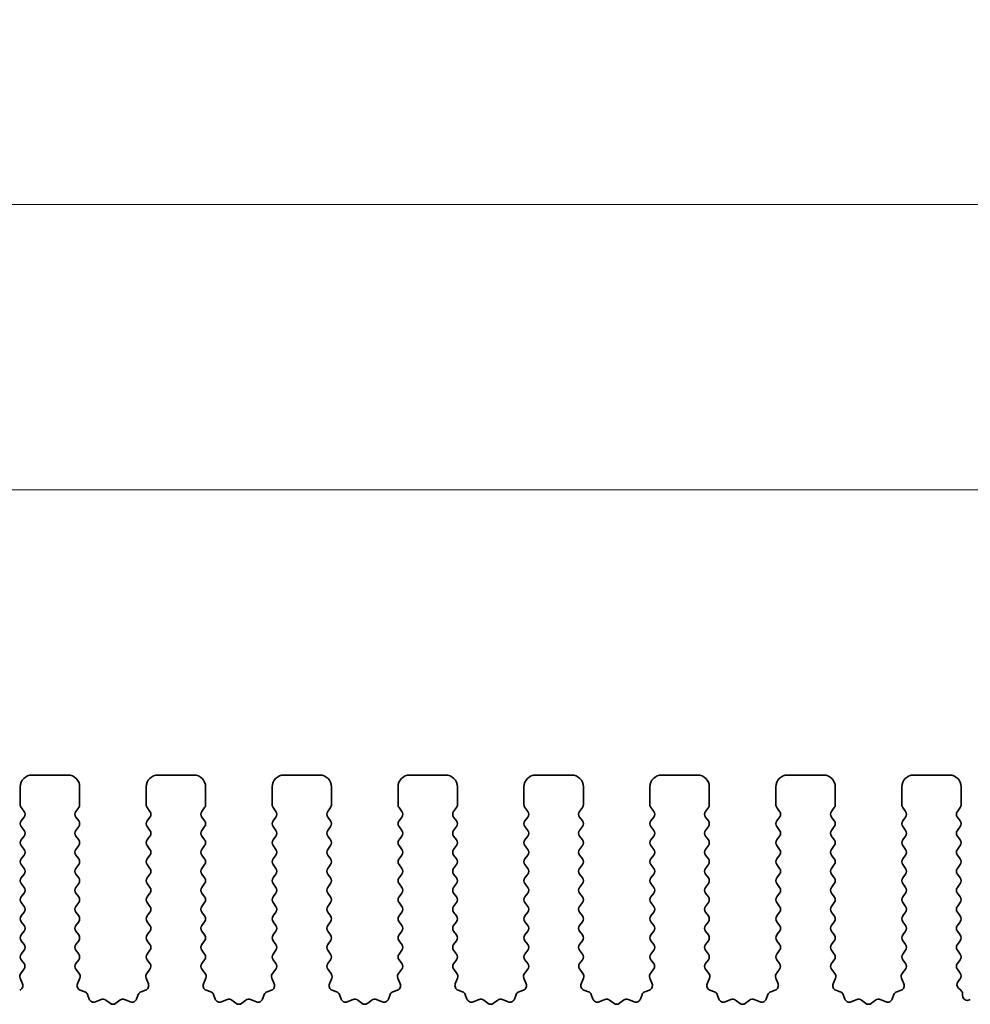
# Model space of a CAD drawing. Units: millimetres. Extents: x 29 to 4761, y 16 to 859.
# Drawn here: x 2370 to 2410, y 319 to 361 of the extents above; entities that cross this region are included whole.
import ezdxf

# ---------------------------------------------------------------- set-up
doc = ezdxf.new("R2010")
doc.units = ezdxf.units.MM
doc.header["$LTSCALE"] = 2
doc.layers.get('Defpoints').update_dxf_attribs({"lineweight": 25})
doc.layers.add('Dimension (ISO)', color=7, linetype='Continuous', lineweight=18)
doc.layers.add('Visible (ISO)', color=7, linetype='Continuous', lineweight=35)
doc.styles.add('Note Text (TK)', font='txt')
doc.dimstyles.new('Default - Method 1b (TK)', dxfattribs={"dimscale": 2, "dimtxt": 2.5, "dimasz": 2.5, "dimexe": 1, "dimexo": 1.5, "dimgap": 1, "dimtad": 1, "dimtoh": 1, "dimrnd": 1e-08, "dimdsep": 46, "dimtxsty": 'Note Text (TK)', "dimcen": 0.09, "dimdle": 5, "dimclrd": 100, "dimclre": 100, "dimclrt": 7, "dimadec": 1, "dimazin": 1, "dimtfac": 1, "dimtmove": 0, "dimatfit": 3, "dimfxl": 0, "dimtolj": 1, "dimlwd": -1, "dimlwe": -1, "dimarcsym": 0})

# ---------------------------------------------------------------- blocks, each defined once
blk = doc.blocks.new('*D46')
at = {"layer": 'Defpoints', "color": 0, "transparency": 16777216}
for p in [(2420.519, 340.773), (2247.519, 322.773), (2420.519, 322.773)]:
    blk.add_point(p, dxfattribs=at)
at = {"layer": 'Dimension (ISO)', "color": 100, "transparency": 16777216}
for p, q in [((2247.519, 325.773), (2247.519, 342.773)), ((2420.519, 325.773), (2420.519, 342.773)), ((2252.519, 340.773), (2415.519, 340.773))]:
    blk.add_line(p, q, dxfattribs=at)
for points in [[(2252.519, 341.607), (2252.519, 339.94), (2247.519, 340.773)], [(2415.519, 341.607), (2415.519, 339.94), (2420.519, 340.773)]]:
    blk.add_solid(points, dxfattribs=at)
at = {"layer": 'Dimension (ISO)', "color": 7, "transparency": 16777216, "insert": (2329.133, 345.273), "char_height": 5, "attachment_point": 4, "style": 'Note Text (TK)'}
blk.add_mtext('\\A1;173', dxfattribs=at)
blk = doc.blocks.new('*D47')
at = {"layer": 'Defpoints', "color": 0, "transparency": 16777216}
for p in [(2426.519, 352.773), (2241.519, 321.936), (2426.519, 321.936)]:
    blk.add_point(p, dxfattribs=at)
at = {"layer": 'Dimension (ISO)', "color": 100, "transparency": 16777216}
for p, q in [((2241.519, 324.936), (2241.519, 354.773)), ((2426.519, 324.936), (2426.519, 354.773)), ((2246.519, 352.773), (2421.519, 352.773))]:
    blk.add_line(p, q, dxfattribs=at)
for points in [[(2246.519, 353.607), (2246.519, 351.94), (2241.519, 352.773)], [(2421.519, 353.607), (2421.519, 351.94), (2426.519, 352.773)]]:
    blk.add_solid(points, dxfattribs=at)
at = {"layer": 'Dimension (ISO)', "color": 7, "transparency": 16777216, "insert": (2329.133, 357.273), "char_height": 5, "attachment_point": 4, "style": 'Note Text (TK)'}
blk.add_mtext('\\A1;185', dxfattribs=at)

msp = doc.modelspace()

# ---------------------------------------------------------------- linework, layer by layer
at = {"layer": 'Visible (ISO)'}
for p, q in [((2370.3689, 328.7735), (2371.8689, 328.7735)), ((2375.6689, 328.7735), (2377.1689, 328.7735)), ((2380.9689, 328.7735), (2382.4689, 328.7735)), ((2386.2689, 328.7735), (2387.7689, 328.7735)), ((2391.5689, 328.7735), (2393.0689, 328.7735)), ((2396.8689, 328.7735), (2398.3689, 328.7735)), ((2402.1689, 328.7735), (2403.6689, 328.7735)), ((2407.4689, 328.7735), (2408.9689, 328.7735)), ((2369.8689, 327.5235), (2369.8689, 328.2735)), ((2372.3689, 328.2735), (2372.3689, 327.5235)), ((2375.1689, 327.5235), (2375.1689, 328.2735)), ((2377.6689, 328.2735), (2377.6689, 327.5235)), ((2380.4689, 327.5235), (2380.4689, 328.2735)), ((2382.9689, 328.2735), (2382.9689, 327.5235)), ((2385.7689, 327.5235), (2385.7689, 328.2735)), ((2388.2689, 328.2735), (2388.2689, 327.5235)), ((2391.0689, 327.5235), (2391.0689, 328.2735)), ((2393.5689, 328.2735), (2393.5689, 327.5235)), ((2396.3689, 327.5235), (2396.3689, 328.2735)), ((2398.8689, 328.2735), (2398.8689, 327.5235)), ((2401.6689, 327.5235), (2401.6689, 328.2735)), ((2404.1689, 328.2735), (2404.1689, 327.5235)), ((2406.9689, 327.5235), (2406.9689, 328.2735)), ((2409.4689, 328.2735), (2409.4689, 327.5235)), ((2370.0289, 327.2435), (2369.9089, 327.4035)), ((2372.3289, 327.4035), (2372.2089, 327.2435)), ((2375.3289, 327.2435), (2375.2089, 327.4035)), ((2377.6289, 327.4035), (2377.5089, 327.2435)), ((2380.6289, 327.2435), (2380.5089, 327.4035)), ((2382.9289, 327.4035), (2382.8089, 327.2435)), ((2385.9289, 327.2435), (2385.8089, 327.4035)), ((2388.2289, 327.4035), (2388.1089, 327.2435)), ((2391.2289, 327.2435), (2391.1089, 327.4035)), ((2393.5289, 327.4035), (2393.4089, 327.2435)), ((2396.5289, 327.2435), (2396.4089, 327.4035)), ((2398.8289, 327.4035), (2398.7089, 327.2435)), ((2401.8289, 327.2435), (2401.7089, 327.4035)), ((2404.1289, 327.4035), (2404.0089, 327.2435)), ((2407.1289, 327.2435), (2407.0089, 327.4035)), ((2409.4289, 327.4035), (2409.3089, 327.2435)), ((2369.9089, 326.8435), (2370.0289, 327.0035)), ((2372.2089, 327.0035), (2372.3289, 326.8435)), ((2375.2089, 326.8435), (2375.3289, 327.0035)), ((2377.5089, 327.0035), (2377.6289, 326.8435)), ((2380.5089, 326.8435), (2380.6289, 327.0035)), ((2382.8089, 327.0035), (2382.9289, 326.8435)), ((2385.8089, 326.8435), (2385.9289, 327.0035)), ((2388.1089, 327.0035), (2388.2289, 326.8435)), ((2391.1089, 326.8435), (2391.2289, 327.0035)), ((2393.4089, 327.0035), (2393.5289, 326.8435)), ((2396.4089, 326.8435), (2396.5289, 327.0035)), ((2398.7089, 327.0035), (2398.8289, 326.8435)), ((2401.7089, 326.8435), (2401.8289, 327.0035)), ((2404.0089, 327.0035), (2404.1289, 326.8435)), ((2407.0089, 326.8435), (2407.1289, 327.0035)), ((2409.3089, 327.0035), (2409.4289, 326.8435)), ((2370.0289, 326.4435), (2369.9089, 326.6035)), ((2372.3289, 326.6035), (2372.2089, 326.4435)), ((2375.3289, 326.4435), (2375.2089, 326.6035)), ((2377.6289, 326.6035), (2377.5089, 326.4435)), ((2380.6289, 326.4435), (2380.5089, 326.6035)), ((2382.9289, 326.6035), (2382.8089, 326.4435)), ((2385.9289, 326.4435), (2385.8089, 326.6035)), ((2388.2289, 326.6035), (2388.1089, 326.4435)), ((2391.2289, 326.4435), (2391.1089, 326.6035)), ((2393.5289, 326.6035), (2393.4089, 326.4435)), ((2396.5289, 326.4435), (2396.4089, 326.6035)), ((2398.8289, 326.6035), (2398.7089, 326.4435)), ((2401.8289, 326.4435), (2401.7089, 326.6035)), ((2404.1289, 326.6035), (2404.0089, 326.4435)), ((2407.1289, 326.4435), (2407.0089, 326.6035)), ((2409.4289, 326.6035), (2409.3089, 326.4435)), ((2369.9089, 326.0435), (2370.0289, 326.2035)), ((2372.2089, 326.2035), (2372.3289, 326.0435)), ((2375.2089, 326.0435), (2375.3289, 326.2035)), ((2377.5089, 326.2035), (2377.6289, 326.0435)), ((2380.5089, 326.0435), (2380.6289, 326.2035)), ((2382.8089, 326.2035), (2382.9289, 326.0435)), ((2385.8089, 326.0435), (2385.9289, 326.2035)), ((2388.1089, 326.2035), (2388.2289, 326.0435)), ((2391.1089, 326.0435), (2391.2289, 326.2035)), ((2393.4089, 326.2035), (2393.5289, 326.0435)), ((2396.4089, 326.0435), (2396.5289, 326.2035)), ((2398.7089, 326.2035), (2398.8289, 326.0435)), ((2401.7089, 326.0435), (2401.8289, 326.2035)), ((2404.0089, 326.2035), (2404.1289, 326.0435)), ((2407.0089, 326.0435), (2407.1289, 326.2035)), ((2409.3089, 326.2035), (2409.4289, 326.0435)), ((2370.0289, 325.6435), (2369.9089, 325.8035)), ((2372.3289, 325.8035), (2372.2089, 325.6435)), ((2375.3289, 325.6435), (2375.2089, 325.8035)), ((2377.6289, 325.8035), (2377.5089, 325.6435)), ((2380.6289, 325.6435), (2380.5089, 325.8035)), ((2382.9289, 325.8035), (2382.8089, 325.6435)), ((2385.9289, 325.6435), (2385.8089, 325.8035)), ((2388.2289, 325.8035), (2388.1089, 325.6435)), ((2391.2289, 325.6435), (2391.1089, 325.8035)), ((2393.5289, 325.8035), (2393.4089, 325.6435)), ((2396.5289, 325.6435), (2396.4089, 325.8035)), ((2398.8289, 325.8035), (2398.7089, 325.6435)), ((2401.8289, 325.6435), (2401.7089, 325.8035)), ((2404.1289, 325.8035), (2404.0089, 325.6435)), ((2407.1289, 325.6435), (2407.0089, 325.8035)), ((2409.4289, 325.8035), (2409.3089, 325.6435)), ((2369.9089, 325.2435), (2370.0289, 325.4035)), ((2372.2089, 325.4035), (2372.3289, 325.2435)), ((2375.2089, 325.2435), (2375.3289, 325.4035)), ((2377.5089, 325.4035), (2377.6289, 325.2435)), ((2380.5089, 325.2435), (2380.6289, 325.4035)), ((2382.8089, 325.4035), (2382.9289, 325.2435)), ((2385.8089, 325.2435), (2385.9289, 325.4035)), ((2388.1089, 325.4035), (2388.2289, 325.2435)), ((2391.1089, 325.2435), (2391.2289, 325.4035)), ((2393.4089, 325.4035), (2393.5289, 325.2435)), ((2396.4089, 325.2435), (2396.5289, 325.4035)), ((2398.7089, 325.4035), (2398.8289, 325.2435)), ((2401.7089, 325.2435), (2401.8289, 325.4035)), ((2404.0089, 325.4035), (2404.1289, 325.2435)), ((2407.0089, 325.2435), (2407.1289, 325.4035)), ((2409.3089, 325.4035), (2409.4289, 325.2435)), ((2370.0289, 324.8435), (2369.9089, 325.0035)), ((2372.3289, 325.0035), (2372.2089, 324.8435)), ((2375.3289, 324.8435), (2375.2089, 325.0035)), ((2377.6289, 325.0035), (2377.5089, 324.8435)), ((2380.6289, 324.8435), (2380.5089, 325.0035)), ((2382.9289, 325.0035), (2382.8089, 324.8435)), ((2385.9289, 324.8435), (2385.8089, 325.0035)), ((2388.2289, 325.0035), (2388.1089, 324.8435)), ((2391.2289, 324.8435), (2391.1089, 325.0035)), ((2393.5289, 325.0035), (2393.4089, 324.8435)), ((2396.5289, 324.8435), (2396.4089, 325.0035)), ((2398.8289, 325.0035), (2398.7089, 324.8435)), ((2401.8289, 324.8435), (2401.7089, 325.0035)), ((2404.1289, 325.0035), (2404.0089, 324.8435)), ((2407.1289, 324.8435), (2407.0089, 325.0035)), ((2409.4289, 325.0035), (2409.3089, 324.8435)), ((2369.9089, 324.4435), (2370.0289, 324.6035)), ((2372.2089, 324.6035), (2372.3289, 324.4435)), ((2375.2089, 324.4435), (2375.3289, 324.6035)), ((2377.5089, 324.6035), (2377.6289, 324.4435)), ((2380.5089, 324.4435), (2380.6289, 324.6035)), ((2382.8089, 324.6035), (2382.9289, 324.4435)), ((2385.8089, 324.4435), (2385.9289, 324.6035)), ((2388.1089, 324.6035), (2388.2289, 324.4435)), ((2391.1089, 324.4435), (2391.2289, 324.6035)), ((2393.4089, 324.6035), (2393.5289, 324.4435)), ((2396.4089, 324.4435), (2396.5289, 324.6035)), ((2398.7089, 324.6035), (2398.8289, 324.4435)), ((2401.7089, 324.4435), (2401.8289, 324.6035)), ((2404.0089, 324.6035), (2404.1289, 324.4435)), ((2407.0089, 324.4435), (2407.1289, 324.6035)), ((2409.3089, 324.6035), (2409.4289, 324.4435)), ((2370.0289, 324.0435), (2369.9089, 324.2035)), ((2372.3289, 324.2035), (2372.2089, 324.0435)), ((2375.3289, 324.0435), (2375.2089, 324.2035)), ((2377.6289, 324.2035), (2377.5089, 324.0435)), ((2380.6289, 324.0435), (2380.5089, 324.2035)), ((2382.9289, 324.2035), (2382.8089, 324.0435)), ((2385.9289, 324.0435), (2385.8089, 324.2035)), ((2388.2289, 324.2035), (2388.1089, 324.0435)), ((2391.2289, 324.0435), (2391.1089, 324.2035)), ((2393.5289, 324.2035), (2393.4089, 324.0435)), ((2396.5289, 324.0435), (2396.4089, 324.2035)), ((2398.8289, 324.2035), (2398.7089, 324.0435)), ((2401.8289, 324.0435), (2401.7089, 324.2035)), ((2404.1289, 324.2035), (2404.0089, 324.0435)), ((2407.1289, 324.0435), (2407.0089, 324.2035)), ((2409.4289, 324.2035), (2409.3089, 324.0435)), ((2369.9089, 323.6435), (2370.0289, 323.8035)), ((2372.2089, 323.8035), (2372.3289, 323.6435)), ((2375.2089, 323.6435), (2375.3289, 323.8035)), ((2377.5089, 323.8035), (2377.6289, 323.6435)), ((2380.5089, 323.6435), (2380.6289, 323.8035)), ((2382.8089, 323.8035), (2382.9289, 323.6435)), ((2385.8089, 323.6435), (2385.9289, 323.8035)), ((2388.1089, 323.8035), (2388.2289, 323.6435)), ((2391.1089, 323.6435), (2391.2289, 323.8035)), ((2393.4089, 323.8035), (2393.5289, 323.6435)), ((2396.4089, 323.6435), (2396.5289, 323.8035)), ((2398.7089, 323.8035), (2398.8289, 323.6435)), ((2401.7089, 323.6435), (2401.8289, 323.8035)), ((2404.0089, 323.8035), (2404.1289, 323.6435)), ((2407.0089, 323.6435), (2407.1289, 323.8035)), ((2409.3089, 323.8035), (2409.4289, 323.6435)), ((2370.0289, 323.2435), (2369.9089, 323.4035)), ((2372.3289, 323.4035), (2372.2089, 323.2435)), ((2375.3289, 323.2435), (2375.2089, 323.4035)), ((2377.6289, 323.4035), (2377.5089, 323.2435)), ((2380.6289, 323.2435), (2380.5089, 323.4035)), ((2382.9289, 323.4035), (2382.8089, 323.2435)), ((2385.9289, 323.2435), (2385.8089, 323.4035)), ((2388.2289, 323.4035), (2388.1089, 323.2435)), ((2391.2289, 323.2435), (2391.1089, 323.4035)), ((2393.5289, 323.4035), (2393.4089, 323.2435)), ((2396.5289, 323.2435), (2396.4089, 323.4035)), ((2398.8289, 323.4035), (2398.7089, 323.2435)), ((2401.8289, 323.2435), (2401.7089, 323.4035)), ((2404.1289, 323.4035), (2404.0089, 323.2435)), ((2407.1289, 323.2435), (2407.0089, 323.4035)), ((2409.4289, 323.4035), (2409.3089, 323.2435)), ((2369.9089, 322.8435), (2370.0289, 323.0035)), ((2372.2089, 323.0035), (2372.3289, 322.8435)), ((2375.2089, 322.8435), (2375.3289, 323.0035)), ((2377.5089, 323.0035), (2377.6289, 322.8435)), ((2380.5089, 322.8435), (2380.6289, 323.0035)), ((2382.8089, 323.0035), (2382.9289, 322.8435)), ((2385.8089, 322.8435), (2385.9289, 323.0035)), ((2388.1089, 323.0035), (2388.2289, 322.8435)), ((2391.1089, 322.8435), (2391.2289, 323.0035)), ((2393.4089, 323.0035), (2393.5289, 322.8435)), ((2396.4089, 322.8435), (2396.5289, 323.0035)), ((2398.7089, 323.0035), (2398.8289, 322.8435)), ((2401.7089, 322.8435), (2401.8289, 323.0035)), ((2404.0089, 323.0035), (2404.1289, 322.8435)), ((2407.0089, 322.8435), (2407.1289, 323.0035)), ((2409.3089, 323.0035), (2409.4289, 322.8435)), ((2370.0289, 322.4435), (2369.9089, 322.6035)), ((2372.3289, 322.6035), (2372.2089, 322.4435)), ((2375.3289, 322.4435), (2375.2089, 322.6035)), ((2377.6289, 322.6035), (2377.5089, 322.4435)), ((2380.6289, 322.4435), (2380.5089, 322.6035)), ((2382.9289, 322.6035), (2382.8089, 322.4435)), ((2385.9289, 322.4435), (2385.8089, 322.6035)), ((2388.2289, 322.6035), (2388.1089, 322.4435)), ((2391.2289, 322.4435), (2391.1089, 322.6035)), ((2393.5289, 322.6035), (2393.4089, 322.4435)), ((2396.5289, 322.4435), (2396.4089, 322.6035)), ((2398.8289, 322.6035), (2398.7089, 322.4435)), ((2401.8289, 322.4435), (2401.7089, 322.6035)), ((2404.1289, 322.6035), (2404.0089, 322.4435)), ((2407.1289, 322.4435), (2407.0089, 322.6035)), ((2409.4289, 322.6035), (2409.3089, 322.4435)), ((2369.9089, 322.0435), (2370.0289, 322.2035)), ((2372.2089, 322.2035), (2372.3289, 322.0435)), ((2375.2089, 322.0435), (2375.3289, 322.2035)), ((2377.5089, 322.2035), (2377.6289, 322.0435)), ((2380.5089, 322.0435), (2380.6289, 322.2035)), ((2382.8089, 322.2035), (2382.9289, 322.0435)), ((2385.8089, 322.0435), (2385.9289, 322.2035)), ((2388.1089, 322.2035), (2388.2289, 322.0435)), ((2391.1089, 322.0435), (2391.2289, 322.2035)), ((2393.4089, 322.2035), (2393.5289, 322.0435)), ((2396.4089, 322.0435), (2396.5289, 322.2035)), ((2398.7089, 322.2035), (2398.8289, 322.0435)), ((2401.7089, 322.0435), (2401.8289, 322.2035)), ((2404.0089, 322.2035), (2404.1289, 322.0435)), ((2407.0089, 322.0435), (2407.1289, 322.2035)), ((2409.3089, 322.2035), (2409.4289, 322.0435)), ((2370.0289, 321.6435), (2369.9089, 321.8035)), ((2372.3289, 321.8035), (2372.2089, 321.6435)), ((2375.3289, 321.6435), (2375.2089, 321.8035)), ((2377.6289, 321.8035), (2377.5089, 321.6435)), ((2380.6289, 321.6435), (2380.5089, 321.8035)), ((2382.9289, 321.8035), (2382.8089, 321.6435)), ((2385.9289, 321.6435), (2385.8089, 321.8035)), ((2388.2289, 321.8035), (2388.1089, 321.6435)), ((2391.2289, 321.6435), (2391.1089, 321.8035)), ((2393.5289, 321.8035), (2393.4089, 321.6435)), ((2396.5289, 321.6435), (2396.4089, 321.8035)), ((2398.8289, 321.8035), (2398.7089, 321.6435)), ((2401.8289, 321.6435), (2401.7089, 321.8035)), ((2404.1289, 321.8035), (2404.0089, 321.6435)), ((2407.1289, 321.6435), (2407.0089, 321.8035)), ((2409.4289, 321.8035), (2409.3089, 321.6435)), ((2369.9089, 321.2435), (2370.0289, 321.4035)), ((2372.2089, 321.4035), (2372.3289, 321.2435)), ((2375.2089, 321.2435), (2375.3289, 321.4035)), ((2377.5089, 321.4035), (2377.6289, 321.2435)), ((2380.5089, 321.2435), (2380.6289, 321.4035)), ((2382.8089, 321.4035), (2382.9289, 321.2435)), ((2385.8089, 321.2435), (2385.9289, 321.4035)), ((2388.1089, 321.4035), (2388.2289, 321.2435)), ((2391.1089, 321.2435), (2391.2289, 321.4035)), ((2393.4089, 321.4035), (2393.5289, 321.2435)), ((2396.4089, 321.2435), (2396.5289, 321.4035)), ((2398.7089, 321.4035), (2398.8289, 321.2435)), ((2401.7089, 321.2435), (2401.8289, 321.4035)), ((2404.0089, 321.4035), (2404.1289, 321.2435)), ((2407.0089, 321.2435), (2407.1289, 321.4035)), ((2409.3089, 321.4035), (2409.4289, 321.2435)), ((2370.0272, 320.8457), (2369.9089, 321.0035)), ((2372.3289, 321.0035), (2372.2105, 320.8457)), ((2375.3272, 320.8457), (2375.2089, 321.0035)), ((2377.6289, 321.0035), (2377.5105, 320.8457)), ((2380.6272, 320.8457), (2380.5089, 321.0035)), ((2382.9289, 321.0035), (2382.8105, 320.8457)), ((2385.9272, 320.8457), (2385.8089, 321.0035)), ((2388.2289, 321.0035), (2388.1105, 320.8457)), ((2391.2272, 320.8457), (2391.1089, 321.0035)), ((2393.5289, 321.0035), (2393.4105, 320.8457)), ((2396.5272, 320.8457), (2396.4089, 321.0035)), ((2398.8289, 321.0035), (2398.7105, 320.8457)), ((2401.8272, 320.8457), (2401.7089, 321.0035)), ((2404.1289, 321.0035), (2404.0105, 320.8457)), ((2407.1272, 320.8457), (2407.0089, 321.0035)), ((2409.4289, 321.0035), (2409.3089, 320.8435)), ((2369.8895, 320.4287), (2370.0251, 320.6029)), ((2372.2127, 320.6029), (2372.3482, 320.4287)), ((2375.1895, 320.4287), (2375.3251, 320.6029)), ((2377.5127, 320.6029), (2377.6482, 320.4287)), ((2380.4895, 320.4287), (2380.6251, 320.6029)), ((2382.8127, 320.6029), (2382.9482, 320.4287)), ((2385.7895, 320.4287), (2385.9251, 320.6029)), ((2388.1127, 320.6029), (2388.2482, 320.4287)), ((2391.0895, 320.4287), (2391.2251, 320.6029)), ((2393.4127, 320.6029), (2393.5482, 320.4287)), ((2396.3895, 320.4287), (2396.5251, 320.6029)), ((2398.7127, 320.6029), (2398.8482, 320.4287)), ((2401.6895, 320.4287), (2401.8251, 320.6029)), ((2404.0127, 320.6029), (2404.1482, 320.4287)), ((2406.9895, 320.4287), (2407.1251, 320.6029)), ((2409.3089, 320.6035), (2409.4289, 320.4435)), ((2369.9601, 319.987), (2369.8618, 320.2312)), ((2372.3759, 320.2312), (2372.2776, 319.987)), ((2375.2601, 319.987), (2375.1618, 320.2312)), ((2377.6759, 320.2312), (2377.5776, 319.987)), ((2380.5601, 319.987), (2380.4618, 320.2312)), ((2382.9759, 320.2312), (2382.8776, 319.987)), ((2385.8601, 319.987), (2385.7618, 320.2312)), ((2388.2759, 320.2312), (2388.1776, 319.987)), ((2391.1601, 319.987), (2391.0618, 320.2312)), ((2393.5759, 320.2312), (2393.4776, 319.987)), ((2396.4601, 319.987), (2396.3618, 320.2312)), ((2398.8759, 320.2312), (2398.7776, 319.987)), ((2401.7601, 319.987), (2401.6618, 320.2312)), ((2404.1759, 320.2312), (2404.0776, 319.987)), ((2407.0601, 319.987), (2406.9618, 320.2312)), ((2409.4289, 320.2035), (2409.3306, 320.0724)), ((2372.3932, 319.725), (2372.5823, 319.6544)), ((2372.6997, 319.5369), (2372.7703, 319.3478)), ((2374.7674, 319.3478), (2374.838, 319.5369)), ((2374.9554, 319.6544), (2375.1445, 319.725)), ((2377.6932, 319.725), (2377.8823, 319.6544)), ((2377.9997, 319.5369), (2378.0703, 319.3478)), ((2380.0674, 319.3478), (2380.138, 319.5369)), ((2380.2554, 319.6544), (2380.4445, 319.725)), ((2382.9932, 319.725), (2383.1823, 319.6544)), ((2383.2997, 319.5369), (2383.3703, 319.3478)), ((2385.3674, 319.3478), (2385.438, 319.5369)), ((2385.5554, 319.6544), (2385.7445, 319.725)), ((2388.2932, 319.725), (2388.4823, 319.6544)), ((2388.5997, 319.5369), (2388.6703, 319.3478)), ((2390.6674, 319.3478), (2390.738, 319.5369)), ((2390.8554, 319.6544), (2391.0445, 319.725)), ((2393.5932, 319.725), (2393.7823, 319.6544)), ((2393.8997, 319.5369), (2393.9703, 319.3478)), ((2395.9674, 319.3478), (2396.038, 319.5369)), ((2396.1554, 319.6544), (2396.3445, 319.725)), ((2398.8932, 319.725), (2399.0823, 319.6544)), ((2399.1997, 319.5369), (2399.2703, 319.3478)), ((2401.2674, 319.3478), (2401.338, 319.5369)), ((2401.4554, 319.6544), (2401.6445, 319.725)), ((2404.1932, 319.725), (2404.3823, 319.6544)), ((2404.4997, 319.5369), (2404.5703, 319.3478)), ((2406.5674, 319.3478), (2406.638, 319.5369)), ((2406.7554, 319.6544), (2406.9445, 319.725)), ((2409.3595, 319.8014), (2409.457, 319.7167)), ((2409.5259, 319.5657), (2409.5259, 319.4939)), ((2373.0324, 319.2322), (2373.2765, 319.3305)), ((2373.474, 319.3029), (2373.6461, 319.169)), ((2373.8917, 319.169), (2374.0637, 319.3029)), ((2374.2612, 319.3305), (2374.5053, 319.2322)), ((2378.3324, 319.2322), (2378.5765, 319.3305)), ((2378.774, 319.3029), (2378.9461, 319.169)), ((2379.1917, 319.169), (2379.3637, 319.3029)), ((2379.5612, 319.3305), (2379.8053, 319.2322)), ((2383.6324, 319.2322), (2383.8765, 319.3305)), ((2384.074, 319.3029), (2384.2461, 319.169)), ((2384.4917, 319.169), (2384.6637, 319.3029)), ((2384.8612, 319.3305), (2385.1053, 319.2322)), ((2388.9324, 319.2322), (2389.1765, 319.3305)), ((2389.374, 319.3029), (2389.5461, 319.169)), ((2389.7917, 319.169), (2389.9637, 319.3029)), ((2390.1612, 319.3305), (2390.4053, 319.2322)), ((2394.2324, 319.2322), (2394.4765, 319.3305)), ((2394.674, 319.3029), (2394.8461, 319.169)), ((2395.0917, 319.169), (2395.2637, 319.3029)), ((2395.4612, 319.3305), (2395.7053, 319.2322)), ((2399.5324, 319.2322), (2399.7765, 319.3305)), ((2399.974, 319.3029), (2400.1461, 319.169)), ((2400.3917, 319.169), (2400.5637, 319.3029)), ((2400.7612, 319.3305), (2401.0053, 319.2322)), ((2404.8324, 319.2322), (2405.0765, 319.3305)), ((2405.274, 319.3029), (2405.4461, 319.169)), ((2405.6917, 319.169), (2405.8637, 319.3029)), ((2406.0612, 319.3305), (2406.3053, 319.2322)), ((2409.8131, 319.3138), (2409.8535, 319.3334))]:
    msp.add_line(p, q, dxfattribs=at)
for centre, radius, start, end in [((2370.3689, 328.2735), 0.5, 90, 180), ((2371.8689, 328.2735), 0.5, 0, 90), ((2375.6689, 328.2735), 0.5, 90, 180), ((2377.1689, 328.2735), 0.5, 0, 90), ((2380.9689, 328.2735), 0.5, 90, 180), ((2382.4689, 328.2735), 0.5, 0, 90), ((2386.2689, 328.2735), 0.5, 90, 180), ((2387.7689, 328.2735), 0.5, 0, 90), ((2391.5689, 328.2735), 0.5, 90, 180), ((2393.0689, 328.2735), 0.5, 0, 90), ((2396.8689, 328.2735), 0.5, 90, 180), ((2398.3689, 328.2735), 0.5, 0, 90), ((2402.1689, 328.2735), 0.5, 90, 180), ((2403.6689, 328.2735), 0.5, 0, 90), ((2407.4689, 328.2735), 0.5, 90, 180), ((2408.9689, 328.2735), 0.5, 0, 90), ((2370.0689, 327.5235), 0.2, 180, 216.8699), ((2372.1689, 327.5235), 0.2, 323.1301, 0), ((2375.3689, 327.5235), 0.2, 180, 216.8699), ((2377.4689, 327.5235), 0.2, 323.1301, 0), ((2380.6689, 327.5235), 0.2, 180, 216.8699), ((2382.7689, 327.5235), 0.2, 323.1301, 0), ((2385.9689, 327.5235), 0.2, 180, 216.8699), ((2388.0689, 327.5235), 0.2, 323.1301, 0), ((2391.2689, 327.5235), 0.2, 180, 216.8699), ((2393.3689, 327.5235), 0.2, 323.1301, 0), ((2396.5689, 327.5235), 0.2, 180, 216.8699), ((2398.6689, 327.5235), 0.2, 323.1301, 0), ((2401.8689, 327.5235), 0.2, 180, 216.8699), ((2403.9689, 327.5235), 0.2, 323.1301, 0), ((2407.1689, 327.5235), 0.2, 180, 216.8699), ((2409.2689, 327.5235), 0.2, 323.1301, 0), ((2369.8689, 327.1235), 0.2, 323.1301, 36.8699), ((2372.3689, 327.1235), 0.2, 143.1301, 216.8699), ((2375.1689, 327.1235), 0.2, 323.1301, 36.8699), ((2377.6689, 327.1235), 0.2, 143.1301, 216.8699), ((2380.4689, 327.1235), 0.2, 323.1301, 36.8699), ((2382.9689, 327.1235), 0.2, 143.1301, 216.8699), ((2385.7689, 327.1235), 0.2, 323.1301, 36.8699), ((2388.2689, 327.1235), 0.2, 143.1301, 216.8699), ((2391.0689, 327.1235), 0.2, 323.1301, 36.8699), ((2393.5689, 327.1235), 0.2, 143.1301, 216.8699), ((2396.3689, 327.1235), 0.2, 323.1301, 36.8699), ((2398.8689, 327.1235), 0.2, 143.1301, 216.8699), ((2401.6689, 327.1235), 0.2, 323.1301, 36.8699), ((2404.1689, 327.1235), 0.2, 143.1301, 216.8699), ((2406.9689, 327.1235), 0.2, 323.1301, 36.8699), ((2409.4689, 327.1235), 0.2, 143.1301, 216.8699), ((2370.0689, 326.7235), 0.2, 143.1301, 216.8699), ((2372.1689, 326.7235), 0.2, 323.1301, 36.8699), ((2375.3689, 326.7235), 0.2, 143.1301, 216.8699), ((2377.4689, 326.7235), 0.2, 323.1301, 36.8699), ((2380.6689, 326.7235), 0.2, 143.1301, 216.8699), ((2382.7689, 326.7235), 0.2, 323.1301, 36.8699), ((2385.9689, 326.7235), 0.2, 143.1301, 216.8699), ((2388.0689, 326.7235), 0.2, 323.1301, 36.8699), ((2391.2689, 326.7235), 0.2, 143.1301, 216.8699), ((2393.3689, 326.7235), 0.2, 323.1301, 36.8699), ((2396.5689, 326.7235), 0.2, 143.1301, 216.8699), ((2398.6689, 326.7235), 0.2, 323.1301, 36.8699), ((2401.8689, 326.7235), 0.2, 143.1301, 216.8699), ((2403.9689, 326.7235), 0.2, 323.1301, 36.8699), ((2407.1689, 326.7235), 0.2, 143.1301, 216.8699), ((2409.2689, 326.7235), 0.2, 323.1301, 36.8699), ((2370.0689, 325.9235), 0.2, 143.1301, 216.8699), ((2369.8689, 326.3235), 0.2, 323.1301, 36.8699), ((2372.3689, 326.3235), 0.2, 143.1301, 216.8699), ((2372.1689, 325.9235), 0.2, 323.1301, 36.8699), ((2375.3689, 325.9235), 0.2, 143.1301, 216.8699), ((2375.1689, 326.3235), 0.2, 323.1301, 36.8699), ((2377.6689, 326.3235), 0.2, 143.1301, 216.8699), ((2377.4689, 325.9235), 0.2, 323.1301, 36.8699), ((2380.6689, 325.9235), 0.2, 143.1301, 216.8699), ((2380.4689, 326.3235), 0.2, 323.1301, 36.8699), ((2382.9689, 326.3235), 0.2, 143.1301, 216.8699), ((2382.7689, 325.9235), 0.2, 323.1301, 36.8699), ((2385.9689, 325.9235), 0.2, 143.1301, 216.8699), ((2385.7689, 326.3235), 0.2, 323.1301, 36.8699), ((2388.2689, 326.3235), 0.2, 143.1301, 216.8699), ((2388.0689, 325.9235), 0.2, 323.1301, 36.8699), ((2391.2689, 325.9235), 0.2, 143.1301, 216.8699), ((2391.0689, 326.3235), 0.2, 323.1301, 36.8699), ((2393.5689, 326.3235), 0.2, 143.1301, 216.8699), ((2393.3689, 325.9235), 0.2, 323.1301, 36.8699), ((2396.5689, 325.9235), 0.2, 143.1301, 216.8699), ((2396.3689, 326.3235), 0.2, 323.1301, 36.8699), ((2398.8689, 326.3235), 0.2, 143.1301, 216.8699), ((2398.6689, 325.9235), 0.2, 323.1301, 36.8699), ((2401.8689, 325.9235), 0.2, 143.1301, 216.8699), ((2401.6689, 326.3235), 0.2, 323.1301, 36.8699), ((2404.1689, 326.3235), 0.2, 143.1301, 216.8699), ((2403.9689, 325.9235), 0.2, 323.1301, 36.8699), ((2407.1689, 325.9235), 0.2, 143.1301, 216.8699), ((2406.9689, 326.3235), 0.2, 323.1301, 36.8699), ((2409.4689, 326.3235), 0.2, 143.1301, 216.8699), ((2409.2689, 325.9235), 0.2, 323.1301, 36.8699), ((2369.8689, 325.5235), 0.2, 323.1301, 36.8699), ((2372.3689, 325.5235), 0.2, 143.1301, 216.8699), ((2375.1689, 325.5235), 0.2, 323.1301, 36.8699), ((2377.6689, 325.5235), 0.2, 143.1301, 216.8699), ((2380.4689, 325.5235), 0.2, 323.1301, 36.8699), ((2382.9689, 325.5235), 0.2, 143.1301, 216.8699), ((2385.7689, 325.5235), 0.2, 323.1301, 36.8699), ((2388.2689, 325.5235), 0.2, 143.1301, 216.8699), ((2391.0689, 325.5235), 0.2, 323.1301, 36.8699), ((2393.5689, 325.5235), 0.2, 143.1301, 216.8699), ((2396.3689, 325.5235), 0.2, 323.1301, 36.8699), ((2398.8689, 325.5235), 0.2, 143.1301, 216.8699), ((2401.6689, 325.5235), 0.2, 323.1301, 36.8699), ((2404.1689, 325.5235), 0.2, 143.1301, 216.8699), ((2406.9689, 325.5235), 0.2, 323.1301, 36.8699), ((2409.4689, 325.5235), 0.2, 143.1301, 216.8699), ((2370.0689, 325.1235), 0.2, 143.1301, 216.8699), ((2372.1689, 325.1235), 0.2, 323.1301, 36.8699), ((2375.3689, 325.1235), 0.2, 143.1301, 216.8699), ((2377.4689, 325.1235), 0.2, 323.1301, 36.8699), ((2380.6689, 325.1235), 0.2, 143.1301, 216.8699), ((2382.7689, 325.1235), 0.2, 323.1301, 36.8699), ((2385.9689, 325.1235), 0.2, 143.1301, 216.8699), ((2388.0689, 325.1235), 0.2, 323.1301, 36.8699), ((2391.2689, 325.1235), 0.2, 143.1301, 216.8699), ((2393.3689, 325.1235), 0.2, 323.1301, 36.8699), ((2396.5689, 325.1235), 0.2, 143.1301, 216.8699), ((2398.6689, 325.1235), 0.2, 323.1301, 36.8699), ((2401.8689, 325.1235), 0.2, 143.1301, 216.8699), ((2403.9689, 325.1235), 0.2, 323.1301, 36.8699), ((2407.1689, 325.1235), 0.2, 143.1301, 216.8699), ((2409.2689, 325.1235), 0.2, 323.1301, 36.8699), ((2369.8689, 324.7235), 0.2, 323.1301, 36.8699), ((2372.3689, 324.7235), 0.2, 143.1301, 216.8699), ((2375.1689, 324.7235), 0.2, 323.1301, 36.8699), ((2377.6689, 324.7235), 0.2, 143.1301, 216.8699), ((2380.4689, 324.7235), 0.2, 323.1301, 36.8699), ((2382.9689, 324.7235), 0.2, 143.1301, 216.8699), ((2385.7689, 324.7235), 0.2, 323.1301, 36.8699), ((2388.2689, 324.7235), 0.2, 143.1301, 216.8699), ((2391.0689, 324.7235), 0.2, 323.1301, 36.8699), ((2393.5689, 324.7235), 0.2, 143.1301, 216.8699), ((2396.3689, 324.7235), 0.2, 323.1301, 36.8699), ((2398.8689, 324.7235), 0.2, 143.1301, 216.8699), ((2401.6689, 324.7235), 0.2, 323.1301, 36.8699), ((2404.1689, 324.7235), 0.2, 143.1301, 216.8699), ((2406.9689, 324.7235), 0.2, 323.1301, 36.8699), ((2409.4689, 324.7235), 0.2, 143.1301, 216.8699), ((2370.0689, 324.3235), 0.2, 143.1301, 216.8699), ((2372.1689, 324.3235), 0.2, 323.1301, 36.8699), ((2375.3689, 324.3235), 0.2, 143.1301, 216.8699), ((2377.4689, 324.3235), 0.2, 323.1301, 36.8699), ((2380.6689, 324.3235), 0.2, 143.1301, 216.8699), ((2382.7689, 324.3235), 0.2, 323.1301, 36.8699), ((2385.9689, 324.3235), 0.2, 143.1301, 216.8699), ((2388.0689, 324.3235), 0.2, 323.1301, 36.8699), ((2391.2689, 324.3235), 0.2, 143.1301, 216.8699), ((2393.3689, 324.3235), 0.2, 323.1301, 36.8699), ((2396.5689, 324.3235), 0.2, 143.1301, 216.8699), ((2398.6689, 324.3235), 0.2, 323.1301, 36.8699), ((2401.8689, 324.3235), 0.2, 143.1301, 216.8699), ((2403.9689, 324.3235), 0.2, 323.1301, 36.8699), ((2407.1689, 324.3235), 0.2, 143.1301, 216.8699), ((2409.2689, 324.3235), 0.2, 323.1301, 36.8699), ((2369.8689, 323.9235), 0.2, 323.1301, 36.8699), ((2372.3689, 323.9235), 0.2, 143.1301, 216.8699), ((2375.1689, 323.9235), 0.2, 323.1301, 36.8699), ((2377.6689, 323.9235), 0.2, 143.1301, 216.8699), ((2380.4689, 323.9235), 0.2, 323.1301, 36.8699), ((2382.9689, 323.9235), 0.2, 143.1301, 216.8699), ((2385.7689, 323.9235), 0.2, 323.1301, 36.8699), ((2388.2689, 323.9235), 0.2, 143.1301, 216.8699), ((2391.0689, 323.9235), 0.2, 323.1301, 36.8699), ((2393.5689, 323.9235), 0.2, 143.1301, 216.8699), ((2396.3689, 323.9235), 0.2, 323.1301, 36.8699), ((2398.8689, 323.9235), 0.2, 143.1301, 216.8699), ((2401.6689, 323.9235), 0.2, 323.1301, 36.8699), ((2404.1689, 323.9235), 0.2, 143.1301, 216.8699), ((2406.9689, 323.9235), 0.2, 323.1301, 36.8699), ((2409.4689, 323.9235), 0.2, 143.1301, 216.8699), ((2370.0689, 323.5235), 0.2, 143.1301, 216.8699), ((2372.1689, 323.5235), 0.2, 323.1301, 36.8699), ((2375.3689, 323.5235), 0.2, 143.1301, 216.8699), ((2377.4689, 323.5235), 0.2, 323.1301, 36.8699), ((2380.6689, 323.5235), 0.2, 143.1301, 216.8699), ((2382.7689, 323.5235), 0.2, 323.1301, 36.8699), ((2385.9689, 323.5235), 0.2, 143.1301, 216.8699), ((2388.0689, 323.5235), 0.2, 323.1301, 36.8699), ((2391.2689, 323.5235), 0.2, 143.1301, 216.8699), ((2393.3689, 323.5235), 0.2, 323.1301, 36.8699), ((2396.5689, 323.5235), 0.2, 143.1301, 216.8699), ((2398.6689, 323.5235), 0.2, 323.1301, 36.8699), ((2401.8689, 323.5235), 0.2, 143.1301, 216.8699), ((2403.9689, 323.5235), 0.2, 323.1301, 36.8699), ((2407.1689, 323.5235), 0.2, 143.1301, 216.8699), ((2409.2689, 323.5235), 0.2, 323.1301, 36.8699), ((2369.8689, 323.1235), 0.2, 323.1301, 36.8699), ((2372.3689, 323.1235), 0.2, 143.1301, 216.8699), ((2375.1689, 323.1235), 0.2, 323.1301, 36.8699), ((2377.6689, 323.1235), 0.2, 143.1301, 216.8699), ((2380.4689, 323.1235), 0.2, 323.1301, 36.8699), ((2382.9689, 323.1235), 0.2, 143.1301, 216.8699), ((2385.7689, 323.1235), 0.2, 323.1301, 36.8699), ((2388.2689, 323.1235), 0.2, 143.1301, 216.8699), ((2391.0689, 323.1235), 0.2, 323.1301, 36.8699), ((2393.5689, 323.1235), 0.2, 143.1301, 216.8699), ((2396.3689, 323.1235), 0.2, 323.1301, 36.8699), ((2398.8689, 323.1235), 0.2, 143.1301, 216.8699), ((2401.6689, 323.1235), 0.2, 323.1301, 36.8699), ((2404.1689, 323.1235), 0.2, 143.1301, 216.8699), ((2406.9689, 323.1235), 0.2, 323.1301, 36.8699), ((2409.4689, 323.1235), 0.2, 143.1301, 216.8699), ((2370.0689, 322.7235), 0.2, 143.1301, 216.8699), ((2372.1689, 322.7235), 0.2, 323.1301, 36.8699), ((2375.3689, 322.7235), 0.2, 143.1301, 216.8699), ((2377.4689, 322.7235), 0.2, 323.1301, 36.8699), ((2380.6689, 322.7235), 0.2, 143.1301, 216.8699), ((2382.7689, 322.7235), 0.2, 323.1301, 36.8699), ((2385.9689, 322.7235), 0.2, 143.1301, 216.8699), ((2388.0689, 322.7235), 0.2, 323.1301, 36.8699), ((2391.2689, 322.7235), 0.2, 143.1301, 216.8699), ((2393.3689, 322.7235), 0.2, 323.1301, 36.8699), ((2396.5689, 322.7235), 0.2, 143.1301, 216.8699), ((2398.6689, 322.7235), 0.2, 323.1301, 36.8699), ((2401.8689, 322.7235), 0.2, 143.1301, 216.8699), ((2403.9689, 322.7235), 0.2, 323.1301, 36.8699), ((2407.1689, 322.7235), 0.2, 143.1301, 216.8699), ((2409.2689, 322.7235), 0.2, 323.1301, 36.8699), ((2369.8689, 322.3235), 0.2, 323.1301, 36.8699), ((2372.3689, 322.3235), 0.2, 143.1301, 216.8699), ((2375.1689, 322.3235), 0.2, 323.1301, 36.8699), ((2377.6689, 322.3235), 0.2, 143.1301, 216.8699), ((2380.4689, 322.3235), 0.2, 323.1301, 36.8699), ((2382.9689, 322.3235), 0.2, 143.1301, 216.8699), ((2385.7689, 322.3235), 0.2, 323.1301, 36.8699), ((2388.2689, 322.3235), 0.2, 143.1301, 216.8699), ((2391.0689, 322.3235), 0.2, 323.1301, 36.8699), ((2393.5689, 322.3235), 0.2, 143.1301, 216.8699), ((2396.3689, 322.3235), 0.2, 323.1301, 36.8699), ((2398.8689, 322.3235), 0.2, 143.1301, 216.8699), ((2401.6689, 322.3235), 0.2, 323.1301, 36.8699), ((2404.1689, 322.3235), 0.2, 143.1301, 216.8699), ((2406.9689, 322.3235), 0.2, 323.1301, 36.8699), ((2409.4689, 322.3235), 0.2, 143.1301, 216.8699), ((2370.0689, 321.9235), 0.2, 143.1301, 216.8699), ((2372.1689, 321.9235), 0.2, 323.1301, 36.8699), ((2375.3689, 321.9235), 0.2, 143.1301, 216.8699), ((2377.4689, 321.9235), 0.2, 323.1301, 36.8699), ((2380.6689, 321.9235), 0.2, 143.1301, 216.8699), ((2382.7689, 321.9235), 0.2, 323.1301, 36.8699), ((2385.9689, 321.9235), 0.2, 143.1301, 216.8699), ((2388.0689, 321.9235), 0.2, 323.1301, 36.8699), ((2391.2689, 321.9235), 0.2, 143.1301, 216.8699), ((2393.3689, 321.9235), 0.2, 323.1301, 36.8699), ((2396.5689, 321.9235), 0.2, 143.1301, 216.8699), ((2398.6689, 321.9235), 0.2, 323.1301, 36.8699), ((2401.8689, 321.9235), 0.2, 143.1301, 216.8699), ((2403.9689, 321.9235), 0.2, 323.1301, 36.8699), ((2407.1689, 321.9235), 0.2, 143.1301, 216.8699), ((2409.2689, 321.9235), 0.2, 323.1301, 36.8699), ((2369.8689, 321.5235), 0.2, 323.1301, 36.8699), ((2372.3689, 321.5235), 0.2, 143.1301, 216.8699), ((2375.1689, 321.5235), 0.2, 323.1301, 36.8699), ((2377.6689, 321.5235), 0.2, 143.1301, 216.8699), ((2380.4689, 321.5235), 0.2, 323.1301, 36.8699), ((2382.9689, 321.5235), 0.2, 143.1301, 216.8699), ((2385.7689, 321.5235), 0.2, 323.1301, 36.8699), ((2388.2689, 321.5235), 0.2, 143.1301, 216.8699), ((2391.0689, 321.5235), 0.2, 323.1301, 36.8699), ((2393.5689, 321.5235), 0.2, 143.1301, 216.8699), ((2396.3689, 321.5235), 0.2, 323.1301, 36.8699), ((2398.8689, 321.5235), 0.2, 143.1301, 216.8699), ((2401.6689, 321.5235), 0.2, 323.1301, 36.8699), ((2404.1689, 321.5235), 0.2, 143.1301, 216.8699), ((2406.9689, 321.5235), 0.2, 323.1301, 36.8699), ((2409.4689, 321.5235), 0.2, 143.1301, 216.8699), ((2370.0689, 321.1235), 0.2, 143.1301, 216.8699), ((2372.1689, 321.1235), 0.2, 323.1301, 36.8699), ((2375.3689, 321.1235), 0.2, 143.1301, 216.8699), ((2377.4689, 321.1235), 0.2, 323.1301, 36.8699), ((2380.6689, 321.1235), 0.2, 143.1301, 216.8699), ((2382.7689, 321.1235), 0.2, 323.1301, 36.8699), ((2385.9689, 321.1235), 0.2, 143.1301, 216.8699), ((2388.0689, 321.1235), 0.2, 323.1301, 36.8699), ((2391.2689, 321.1235), 0.2, 143.1301, 216.8699), ((2393.3689, 321.1235), 0.2, 323.1301, 36.8699), ((2396.5689, 321.1235), 0.2, 143.1301, 216.8699), ((2398.6689, 321.1235), 0.2, 323.1301, 36.8699), ((2401.8689, 321.1235), 0.2, 143.1301, 216.8699), ((2403.9689, 321.1235), 0.2, 323.1301, 36.8699), ((2407.1689, 321.1235), 0.2, 143.1301, 216.8699), ((2409.2689, 321.1235), 0.2, 323.1301, 36.8699), ((2369.8672, 320.7257), 0.2, 322.11819, 36.8699), ((2372.3705, 320.7257), 0.2, 143.1301, 217.88181), ((2375.1672, 320.7257), 0.2, 322.11819, 36.8699), ((2377.6705, 320.7257), 0.2, 143.1301, 217.88181), ((2380.4672, 320.7257), 0.2, 322.11819, 36.8699), ((2382.9705, 320.7257), 0.2, 143.1301, 217.88181), ((2385.7672, 320.7257), 0.2, 322.11819, 36.8699), ((2388.2705, 320.7257), 0.2, 143.1301, 217.88181), ((2391.0672, 320.7257), 0.2, 322.11819, 36.8699), ((2393.5705, 320.7257), 0.2, 143.1301, 217.88181), ((2396.3672, 320.7257), 0.2, 322.11819, 36.8699), ((2398.8705, 320.7257), 0.2, 143.1301, 217.88181), ((2401.6672, 320.7257), 0.2, 322.11819, 36.8699), ((2404.1705, 320.7257), 0.2, 143.1301, 217.88181), ((2406.9672, 320.7257), 0.2, 322.11819, 36.8699), ((2409.4689, 320.7235), 0.2, 143.1301, 216.8699), ((2370.0474, 320.3059), 0.2, 142.11819, 201.93022), ((2372.1904, 320.3059), 0.2, 338.06978, 37.88181), ((2375.3474, 320.3059), 0.2, 142.11819, 201.93022), ((2377.4904, 320.3059), 0.2, 338.06978, 37.88181), ((2380.6474, 320.3059), 0.2, 142.11819, 201.93022), ((2382.7904, 320.3059), 0.2, 338.06978, 37.88181), ((2385.9474, 320.3059), 0.2, 142.11819, 201.93022), ((2388.0904, 320.3059), 0.2, 338.06978, 37.88181), ((2391.2474, 320.3059), 0.2, 142.11819, 201.93022), ((2393.3904, 320.3059), 0.2, 338.06978, 37.88181), ((2396.5474, 320.3059), 0.2, 142.11819, 201.93022), ((2398.6904, 320.3059), 0.2, 338.06978, 37.88181), ((2401.8474, 320.3059), 0.2, 142.11819, 201.93022), ((2403.9904, 320.3059), 0.2, 338.06978, 37.88181), ((2407.1474, 320.3059), 0.2, 142.11819, 201.93022), ((2409.2689, 320.3235), 0.2, 323.1301, 36.8699), ((2369.7746, 319.9123), 0.2, 290.46977, 21.93022), ((2372.4631, 319.9123), 0.2, 158.06978, 249.53023), ((2375.0746, 319.9123), 0.2, 290.46977, 21.93022), ((2377.7631, 319.9123), 0.2, 158.06978, 249.53023), ((2380.3746, 319.9123), 0.2, 290.46977, 21.93022), ((2383.0631, 319.9123), 0.2, 158.06978, 249.53023), ((2385.6746, 319.9123), 0.2, 290.46977, 21.93022), ((2388.3631, 319.9123), 0.2, 158.06978, 249.53023), ((2390.9746, 319.9123), 0.2, 290.46977, 21.93022), ((2393.6631, 319.9123), 0.2, 158.06978, 249.53023), ((2396.2746, 319.9123), 0.2, 290.46977, 21.93022), ((2398.9631, 319.9123), 0.2, 158.06978, 249.53023), ((2401.5746, 319.9123), 0.2, 290.46977, 21.93022), ((2404.2631, 319.9123), 0.2, 158.06978, 249.53023), ((2406.8746, 319.9123), 0.2, 290.46977, 21.93022), ((2409.4906, 319.9524), 0.2, 143.1301, 229.03633), ((2372.5124, 319.467), 0.2, 20.46977, 69.53023), ((2375.0254, 319.467), 0.2, 110.46977, 159.53023), ((2377.8124, 319.467), 0.2, 20.46977, 69.53023), ((2380.3254, 319.467), 0.2, 110.46977, 159.53023), ((2383.1124, 319.467), 0.2, 20.46977, 69.53023), ((2385.6254, 319.467), 0.2, 110.46977, 159.53023), ((2388.4124, 319.467), 0.2, 20.46977, 69.53023), ((2390.9254, 319.467), 0.2, 110.46977, 159.53023), ((2393.7124, 319.467), 0.2, 20.46977, 69.53023), ((2396.2254, 319.467), 0.2, 110.46977, 159.53023), ((2399.0124, 319.467), 0.2, 20.46977, 69.53023), ((2401.5254, 319.467), 0.2, 110.46977, 159.53023), ((2404.3124, 319.467), 0.2, 20.46977, 69.53023), ((2406.8254, 319.467), 0.2, 110.46977, 159.53023), ((2409.3259, 319.5657), 0.2, 359.98858, 49.03633), ((2409.7259, 319.4938), 0.2, 179.98858, 295.83662), ((2372.9577, 319.4178), 0.2, 200.46977, 291.93022), ((2373.3512, 319.145), 0.2, 52.11819, 111.93022), ((2373.7689, 319.3269), 0.2, 232.11819, 307.88181), ((2374.1865, 319.145), 0.2, 68.06978, 127.88181), ((2374.58, 319.4178), 0.2, 248.06978, 339.53023), ((2378.2577, 319.4178), 0.2, 200.46977, 291.93022), ((2378.6512, 319.145), 0.2, 52.11819, 111.93022), ((2379.0689, 319.3269), 0.2, 232.11819, 307.88181), ((2379.4865, 319.145), 0.2, 68.06978, 127.88181), ((2379.88, 319.4178), 0.2, 248.06978, 339.53023), ((2383.5577, 319.4178), 0.2, 200.46977, 291.93022), ((2383.9512, 319.145), 0.2, 52.11819, 111.93022), ((2384.3689, 319.3269), 0.2, 232.11819, 307.88181), ((2384.7865, 319.145), 0.2, 68.06978, 127.88181), ((2385.18, 319.4178), 0.2, 248.06978, 339.53023), ((2388.8577, 319.4178), 0.2, 200.46977, 291.93022), ((2389.2512, 319.145), 0.2, 52.11819, 111.93022), ((2389.6689, 319.3269), 0.2, 232.11819, 307.88181), ((2390.0865, 319.145), 0.2, 68.06978, 127.88181), ((2390.48, 319.4178), 0.2, 248.06978, 339.53023), ((2394.1577, 319.4178), 0.2, 200.46977, 291.93022), ((2394.5512, 319.145), 0.2, 52.11819, 111.93022), ((2394.9689, 319.3269), 0.2, 232.11819, 307.88181), ((2395.3865, 319.145), 0.2, 68.06978, 127.88181), ((2395.78, 319.4178), 0.2, 248.06978, 339.53023), ((2399.4577, 319.4178), 0.2, 200.46977, 291.93022), ((2399.8512, 319.145), 0.2, 52.11819, 111.93022), ((2400.2689, 319.3269), 0.2, 232.11819, 307.88181), ((2400.6865, 319.145), 0.2, 68.06978, 127.88181), ((2401.08, 319.4178), 0.2, 248.06978, 339.53023), ((2404.7577, 319.4178), 0.2, 200.46977, 291.93022), ((2405.1512, 319.145), 0.2, 52.11819, 111.93022), ((2405.5689, 319.3269), 0.2, 232.11819, 307.88181), ((2405.9865, 319.145), 0.2, 68.06978, 127.88181), ((2406.38, 319.4178), 0.2, 248.06978, 339.53023)]:
    msp.add_arc(centre, radius, start, end, dxfattribs=at)

# ---------------------------------------------------------------- dimensions: what is measured, and where the dimension line sits
at = {"layer": 'Dimension (ISO)', "color": 100, "true_color": 0x00ff3f}
for base, p1, p2, picture, middle in [((2426.5189, 352.7735), (2241.5189, 321.9359), (2426.5189, 321.9359), '*D47', (2334.0189, 352.7735)), ((2420.5189, 340.7735), (2247.5189, 322.7735), (2420.5189, 322.7735), '*D46', (2334.0189, 340.7735))]:
    dim = msp.add_linear_dim(base=base, p1=p1, p2=p2, angle=180, dimstyle='Default - Method 1b (TK)', override={"dimtoh": 0, "dimtofl": 0, "dimatfit": 1}, dxfattribs=at)
    dim.commit()
    dim.dimension.update_dxf_attribs({"geometry": picture, "text_midpoint": middle, "dimtype": 160})

doc.saveas('drawing.dxf')
